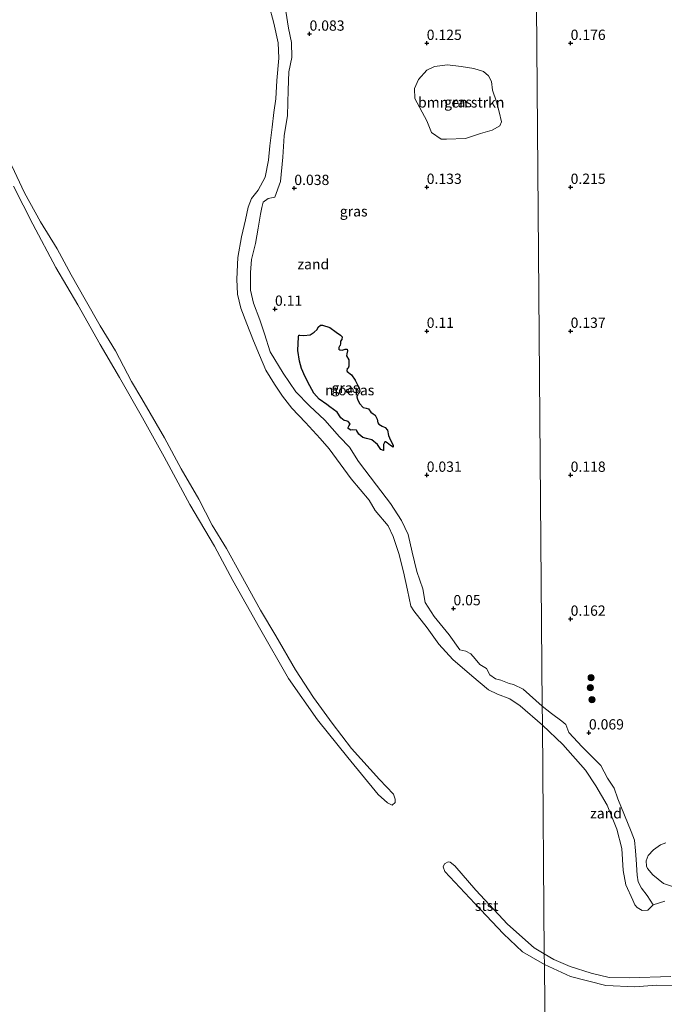
# Model space of a CAD drawing. Units: metres. Extents: x 50000 to 60006, y 412500 to 418750.
# Drawn here: x 52996 to 53152, y 417154 to 417394 of the extents above; entities that cross this region are included whole.
import ezdxf
from ezdxf.enums import TextEntityAlignment as Align

# ---------------------------------------------------------------- set-up
doc = ezdxf.new("R2010")
doc.units = ezdxf.units.M
doc.layers.get('0').update_dxf_attribs({"lineweight": 25})
for name, color, linetype, lineweight in [('B-ME-GR-BOMENSTRUIKEN-GV-B6', 93, 'Continuous', 18), ('B-ME-GR-BOOM-S-B1', 93, 'Continuous', 18), ('B-ME-IE-GRASLAND-GV-B6', 93, 'Continuous', 18), ('B-ME-IE-GRONDWERKLIJN-GROND_NIETINGERICHT-GV-B6', 253, 'Continuous', 18), ('B-ME-IE-HULPGEOMETRIE-L-B1', 53, 'Continuous', 18), ('B-ME-OB-BEKLEDING-GV-B6', 253, 'Continuous', 18), ('B-ME-OB-WATERLIJN-L-B1', 133, 'OB-WATERLIJN', 18), ('B-ME-OG-WATER-GV-B6', 153, 'Continuous', 18)]:
    doc.layers.add(name, color=color, linetype=linetype, lineweight=lineweight)
doc.layers.add('B-ME-GW-HOOGTEPUNT-S-B1', color=10, linetype='Continuous')
doc.layers.add('B-ME-IE-MOERAS-GV-B6', color=10, linetype='Continuous')
doc.styles.add('NLCS-ISO', font='NLCS-ISO.TTF')
doc.linetypes.add('OB-WATERLIJN', pattern='A,10,[32,NLCS.SHX,S=2,R=0,X=0,Y=0],-12', length=22)

# ---------------------------------------------------------------- blocks, each defined once
blk = doc.blocks.new('hoogtepunt')
for p, q in [((-0.5, 0), (0.5, 0)), ((0, 0.5), (0, -0.5))]:
    blk.add_line(p, q)
blk = doc.blocks.new('boom')
h = blk.add_hatch(color=256)
edge = h.paths.add_edge_path()
edge.add_arc((0, 0), 0.75, 0, 360)
blk.add_circle((0, 0), 0.75)

msp = doc.modelspace()

# ---------------------------------------------------------------- linework, layer by layer
at = {"layer": 'B-ME-GR-BOMENSTRUIKEN-GV-B6'}
msp.add_polyline3d([(53098.04, 417364.523, 0.117), (53095.713, 417366.203, 0.081), (53094.604, 417368.996, 0.114), (53091.663, 417374.42, 0.107), (53091.604, 417376.849, 0.084), (53092.528, 417379.046, 0.117), (53094.569, 417381.306, 0.133), (53096.41, 417382.188, 0.114), (53099.628, 417382.606, 0.12), (53102.877, 417382.237, 0.091), (53105.961, 417381.737, 0.1), (53108.323, 417381.042, 0.11), (53109.535, 417379.988, 0.091), (53110.254, 417378.542, 0.087), (53110.544, 417376.506, 0.13), (53111.489, 417373.648, 0.123), (53112.139, 417371.184, 0.15), (53112.691, 417368.786, 0.127), (53112.295, 417367.835, 0.12), (53110.454, 417366.724, 0.16), (53107.596, 417365.91, 0.189), (53103.982, 417364.738, 0.146), (53099.353, 417364.585, 0.163), (53098.04, 417364.523, 0.117)], dxfattribs=at)
at = {"layer": 'B-ME-IE-GRASLAND-GV-B6'}
for points in [[(53120.68, 417467.279, 0.101), (53122.641, 417226.742, 0.053), (53117.963, 417230.843, -0.022), (53115.635, 417231.948, -0.058), (53114.57, 417232.217, -0.085), (53112.574, 417233.021, -0.052), (53111.276, 417233.391, -0.045), (53109.88, 417234.294, -0.042), (53109.085, 417235.861, -0.035), (53107.489, 417236.864, -0.088), (53106.327, 417238.198, -0.065), (53105.231, 417239.4, -0.025), (53104.034, 417240.069, -0.018), (53102.569, 417240.406, -0.022), (53100.014, 417244.075, 0.008), (53096.329, 417248.546, -0.022), (53094.173, 417251.915, -0.048), (53093.616, 417255.246, -0.055), (53092.128, 417259.446, 0.002), (53090.974, 417264.111, -0.002), (53090.019, 417268.442, 0.012), (53088.396, 417271.809, 0.015), (53085.709, 417275.979, 0.052), (53082.357, 417280.449, 0.038), (53077.975, 417286.154, 0.045), (53075.72, 417289.69, 0.042), (53073.295, 417292.193, -0.002), (53069.776, 417296.265, 0.028), (53066.022, 417299.737, -0.018), (53062.733, 417303.109, 0.018), (53059.614, 417307.645, 0.018), (53056.464, 417312.881, 0.018), (53055.043, 417317.247, 0.055), (53053.986, 417320.613, 0.052), (53052.398, 417324.713, 0.045), (53051.64, 417327.812, 0.012), (53051.684, 417332.107, 0.038), (53051.958, 417335.337, 0.048), (53052.9, 417339.164, 0.058), (53053.509, 417342.925, 0.091), (53054.084, 417346.32, 0.105), (53054.454, 417347.984, 0.038), (53054.79, 417349.282, 0.032), (53055.991, 417350.145, 0.015), (53057.557, 417350.474, 0.015), (53058.965, 417354.267, 0.008), (53059.546, 417360.192, 0.035), (53059.892, 417365.353, 0.032), (53060.704, 417370.279, 0.042), (53060.819, 417376.506, 0.042), (53061.03, 417380.934, 0.008), (53061.738, 417384.429, -0.002), (53061.614, 417388.092, -0.002), (53060.89, 417391.557, 0.052), (53060.268, 417395.655, 0.022)], [(53152.451, 417179.289, -0.25), (53149.634, 417178.381, -0.25), (53148.185, 417180.713, 0.019), (53146.785, 417182.439, 0.034), (53145.951, 417183.991, 0.039), (53145.757, 417185.592, -0.011), (53145.517, 417189.462, -0.06), (53145.305, 417191.571, -0.04), (53145.063, 417194.131, -0.018), (53144.255, 417196.225, -0.042), (53141.045, 417204.206, -0.013), (53140.089, 417206.743, -0.005), (53138.469, 417209.232, 0.017), (53136.85, 417212.263, 0.029), (53133.706, 417215.419, 0.005), (53132.354, 417216.849, 0.012), (53129.087, 417220.326, 0.054), (53128.352, 417222.247, 0.049), (53127.418, 417223.086, 0.049), (53124.862, 417224.961, 0.069), (53122.641, 417226.742, 0.053), (53120.68, 417467.279, 0.101)], [(53095.713, 417366.203, 0.081), (53098.04, 417364.523, 0.117), (53099.353, 417364.585, 0.163), (53103.982, 417364.738, 0.146), (53107.596, 417365.91, 0.189), (53110.454, 417366.724, 0.16), (53112.295, 417367.835, 0.12), (53112.691, 417368.786, 0.127), (53112.139, 417371.184, 0.15), (53111.489, 417373.648, 0.123), (53110.544, 417376.506, 0.13), (53110.254, 417378.542, 0.087), (53109.535, 417379.988, 0.091), (53108.323, 417381.042, 0.11), (53105.961, 417381.737, 0.1), (53102.877, 417382.237, 0.091), (53099.628, 417382.606, 0.12), (53096.41, 417382.188, 0.114), (53094.569, 417381.306, 0.133), (53092.528, 417379.046, 0.117), (53091.604, 417376.849, 0.084), (53091.663, 417374.42, 0.107), (53094.604, 417368.996, 0.114), (53095.713, 417366.203, 0.081)], [(53066.183, 417317.013, -0.22), (53064.674, 417316.791, -0.22), (53063.695, 417316.944, -0.22), (53063.468, 417316.87, -0.22), (53063.316, 417316.493, -0.22), (53063.156, 417313.177, -0.22), (53063.601, 417310.612, -0.22), (53064.049, 417308.802, -0.22), (53064.947, 417306.764, -0.22), (53066.072, 417304.574, -0.22), (53067.047, 417302.838, -0.22), (53068.4, 417301.326, -0.22), (53070.205, 417300.039, -0.22), (53070.958, 417299.51, -0.22), (53072.763, 417298.147, -0.22), (53073.664, 417296.788, -0.22), (53074.492, 417296.182, -0.22), (53074.944, 417296.106, -0.22), (53075.471, 417295.878, -0.22), (53075.922, 417295.349, -0.22), (53075.694, 417294.973, -0.22), (53075.467, 417294.446, -0.22), (53075.391, 417294.22, -0.22), (53076.068, 417293.841, -0.22), (53076.37, 417293.916, -0.22), (53077.425, 417293.837, -0.22), (53077.575, 417293.686, -0.22), (53078.025, 417292.855, -0.22), (53079.003, 417292.023, -0.22), (53079.907, 417291.795, -0.22), (53081.188, 417291.49, -0.22), (53082.541, 417290.355, -0.22), (53083.367, 417289.146, -0.22), (53084.045, 417288.843, -0.22), (53084.046, 417289.22, -0.22), (53084.049, 417290.351, -0.22), (53084.352, 417290.953, -0.22), (53084.503, 417290.952, -0.22), (53084.955, 417290.725, -0.22), (53085.707, 417290.044, -0.22), (53086.384, 417289.665, -0.22), (53086.386, 417290.193, -0.22), (53085.711, 417291.401, -0.22), (53085.261, 417292.533, -0.22), (53084.964, 417293.816, -0.22), (53084.438, 417294.42, -0.22), (53083.685, 417294.799, -0.22), (53082.857, 417295.254, -0.22), (53082.632, 417295.632, -0.22), (53082.483, 417296.461, -0.22), (53081.958, 417297.443, -0.22), (53081.507, 417297.821, -0.22), (53080.981, 417298.2, -0.22), (53080.38, 417299.03, -0.205), (53079.792, 417299.183, -0.22), (53079.114, 417299.336, -0.22), (53078.212, 417300.318, -0.22), (53077.688, 417301.375, -0.22), (53077.538, 417301.903, -0.22), (53077.69, 417302.355, -0.22), (53077.842, 417302.656, -0.22), (53078.144, 417302.882, -0.22), (53078.296, 417303.258, -0.22), (53078.072, 417304.088, -0.22), (53077.772, 417304.692, -0.22), (53077.098, 417305.975, -0.22), (53076.272, 417307.259, -0.22), (53075.219, 417308.092, -0.22), (53075.069, 417308.318, -0.22), (53075.221, 417308.695, -0.22), (53075.447, 417308.92, -0.22), (53075.599, 417309.372, -0.22), (53075.602, 417310.352, -0.22), (53075.604, 417310.88, -0.22), (53075.003, 417311.861, -0.22), (53075.08, 417312.389, -0.22), (53075.308, 417313.067, -0.22), (53075.159, 417313.52, -0.22), (53074.707, 417313.521, -0.22), (53073.952, 417313.297, -0.22), (53073.425, 417313.374, -0.22), (53073.123, 417313.525, -0.22), (53073.2, 417313.902, -0.22), (53073.336, 417314.203, -0.22), (53073.488, 417314.429, -0.22), (53073.565, 417314.881, -0.22), (53073.566, 417315.484, -0.22), (53073.869, 417315.86, -0.22), (53073.946, 417316.463, -0.22), (53073.57, 417316.916, -0.22), (53072.517, 417317.598, -0.22), (53070.937, 417318.809, -0.22), (53069.205, 417319.341, -0.22), (53068.677, 417319.343, -0.22), (53068.148, 417318.816, -0.22), (53067.92, 417318.289, -0.22), (53067.164, 417317.613, -0.22), (53066.183, 417317.013, -0.22)], [(53152.724, 417193.491, -0.25), (53151.365, 417192.999, -0.25), (53149.732, 417191.792, -0.25), (53148.421, 417190.387, -0.25), (53147.924, 417189.128, -0.25), (53148.021, 417187.794, -0.25), (53148.267, 417187.275, -0.25), (53149.548, 417185.667, -0.25), (53152.088, 417183.612, -0.25), (53156.334, 417182.246, -0.25)]]:
    msp.add_polyline3d(points, dxfattribs=at)
at = {"layer": 'B-ME-IE-GRONDWERKLIJN-GROND_NIETINGERICHT-GV-B6'}
for points in [[(53122.641, 417226.742, 0.053), (53122.672, 417222.873, -0.045), (53122.679, 417222.088, -0.25), (53117.249, 417226.787, -0.25), (53114.722, 417228.459, -0.25), (53111.761, 417229.598, -0.25), (53109.566, 417230.669, -0.25), (53105.512, 417234.043, -0.25), (53100.893, 417238.017, -0.25), (53097.506, 417241.788, -0.25), (53094.652, 417245.725, -0.25), (53091.432, 417249.862, -0.25), (53090.703, 417251.029, -0.25), (53089.88, 417254.894, -0.25), (53088.859, 417259.392, -0.25), (53087.771, 417263.824, -0.25), (53086.416, 417267.923, -0.25), (53085.124, 417270.557, -0.25), (53082.036, 417274.294, -0.25), (53080.578, 417276.829, -0.25), (53076.195, 417281.968, -0.25), (53070.819, 417289.307, -0.25), (53068.66, 417291.777, -0.25), (53065.041, 417295.682, -0.25), (53061.753, 417299.12, -0.25), (53059.495, 417302.056, -0.25), (53057.505, 417304.991, -0.25), (53055.382, 417308.427, -0.25), (53053.859, 417312.027, -0.25), (53052.403, 417315.56, -0.25), (53050.748, 417319.66, -0.25), (53049.293, 417323.493, -0.25), (53048.502, 417326.859, -0.25), (53048.345, 417330.489, -0.25), (53048.558, 417335.783, -0.25), (53049.503, 417340.842, -0.25), (53050.479, 417344.935, -0.25), (53051.119, 417348.064, -0.25), (53051.924, 417350.126, -0.25), (53053.56, 417352.187, -0.25), (53055.267, 417355.313, -0.25), (53056.076, 417359.473, -0.25), (53056.384, 417362.936, -0.25), (53056.929, 417367.496, -0.25), (53057.37, 417371.025, -0.25), (53057.845, 417374.354, -0.25), (53058.089, 417378.849, -0.25), (53058.602, 417384.275, -0.25), (53058.412, 417387.972, -0.25), (53057.392, 417392.77, -0.25), (53056.104, 417397.268, -0.25)], [(53060.268, 417395.655, 0.022), (53060.89, 417391.557, 0.052), (53061.614, 417388.092, -0.002), (53061.738, 417384.429, -0.002), (53061.03, 417380.934, 0.008), (53060.819, 417376.506, 0.042), (53060.704, 417370.279, 0.042), (53059.892, 417365.353, 0.032), (53059.546, 417360.192, 0.035), (53058.965, 417354.267, 0.008), (53057.557, 417350.474, 0.015), (53055.991, 417350.145, 0.015), (53054.79, 417349.282, 0.032), (53054.454, 417347.984, 0.038), (53054.084, 417346.32, 0.105), (53053.509, 417342.925, 0.091), (53052.9, 417339.164, 0.058), (53051.958, 417335.337, 0.048), (53051.684, 417332.107, 0.038), (53051.64, 417327.812, 0.012), (53052.398, 417324.713, 0.045), (53053.986, 417320.613, 0.052), (53055.043, 417317.247, 0.055), (53056.464, 417312.881, 0.018), (53059.614, 417307.645, 0.018), (53062.733, 417303.109, 0.018), (53066.022, 417299.737, -0.018), (53069.776, 417296.265, 0.028), (53073.295, 417292.193, -0.002), (53075.72, 417289.69, 0.042), (53077.975, 417286.154, 0.045), (53082.357, 417280.449, 0.038), (53085.709, 417275.979, 0.052), (53088.396, 417271.809, 0.015), (53090.019, 417268.442, 0.012), (53090.974, 417264.111, -0.002), (53092.128, 417259.446, 0.002), (53093.616, 417255.246, -0.055), (53094.173, 417251.915, -0.048), (53096.329, 417248.546, -0.022), (53100.014, 417244.075, 0.008), (53102.569, 417240.406, -0.022), (53104.034, 417240.069, -0.018), (53105.231, 417239.4, -0.025), (53106.327, 417238.198, -0.065), (53107.489, 417236.864, -0.088), (53109.085, 417235.861, -0.035), (53109.88, 417234.294, -0.042), (53111.276, 417233.391, -0.045), (53112.574, 417233.021, -0.052), (53114.57, 417232.217, -0.085), (53115.635, 417231.948, -0.058), (53117.963, 417230.843, -0.022), (53122.641, 417226.742, 0.053)], [(53122.641, 417226.742, 0.053), (53124.862, 417224.961, 0.069), (53127.418, 417223.086, 0.049), (53128.352, 417222.247, 0.049), (53129.087, 417220.326, 0.054), (53132.354, 417216.849, 0.012), (53133.706, 417215.419, 0.005), (53136.85, 417212.263, 0.029), (53138.469, 417209.232, 0.017), (53140.089, 417206.743, -0.005), (53141.045, 417204.206, -0.013), (53144.255, 417196.225, -0.042), (53145.063, 417194.131, -0.018), (53145.305, 417191.571, -0.04), (53145.517, 417189.462, -0.06), (53145.757, 417185.592, -0.011), (53145.951, 417183.991, 0.039), (53146.785, 417182.439, 0.034), (53148.185, 417180.713, 0.019), (53149.634, 417178.381, -0.25), (53148.347, 417177.099, -0.25), (53146.964, 417177.027, -0.25), (53145.758, 417177.773, -0.25), (53145.166, 417178.442, -0.25), (53144.671, 417179.55, -0.25), (53142.974, 417183.234, -0.25), (53142.338, 417186.718, -0.25), (53141.977, 417192.078, -0.25), (53140.8, 417196.823, -0.25), (53138.39, 417202.656, -0.25), (53135.707, 417207.379, -0.25), (53133.17, 417211.162, -0.25), (53127.673, 417217.372, -0.25), (53122.679, 417222.088, -0.25), (53122.672, 417222.873, -0.045), (53122.641, 417226.742, 0.053)]]:
    msp.add_polyline3d(points, dxfattribs=at)
at = {"layer": 'B-ME-IE-HULPGEOMETRIE-L-B1'}
msp.add_polyline3d([(53120.68, 417467.279, 0.101), (53122.641, 417226.742, 0.053), (53122.672, 417222.873, -0.045), (53122.679, 417222.088, -0.25), (53123.132, 417166.52, -0.25), (53123.153, 417163.911, -0.25), (53126.076, 416805.38, -0.25)], dxfattribs=at)
at = {"layer": 'B-ME-IE-MOERAS-GV-B6'}
msp.add_polyline3d([(53073.566, 417315.484, -0.22), (53073.565, 417314.881, -0.22), (53073.488, 417314.429, -0.22), (53073.336, 417314.203, -0.22), (53073.2, 417313.902, -0.22), (53073.123, 417313.525, -0.22), (53073.425, 417313.374, -0.22), (53073.952, 417313.297, -0.22), (53074.707, 417313.521, -0.22), (53075.159, 417313.52, -0.22), (53075.308, 417313.067, -0.22), (53075.08, 417312.389, -0.22), (53075.003, 417311.861, -0.22), (53075.604, 417310.88, -0.22), (53075.602, 417310.352, -0.22), (53075.599, 417309.372, -0.22), (53075.447, 417308.92, -0.22), (53075.221, 417308.695, -0.22), (53075.069, 417308.318, -0.22), (53075.219, 417308.092, -0.22), (53076.272, 417307.259, -0.22), (53077.098, 417305.975, -0.22), (53077.772, 417304.692, -0.22), (53078.072, 417304.088, -0.22), (53078.296, 417303.258, -0.22), (53078.144, 417302.882, -0.22), (53077.842, 417302.656, -0.22), (53077.69, 417302.355, -0.22), (53077.538, 417301.903, -0.22), (53077.688, 417301.375, -0.22), (53078.212, 417300.318, -0.22), (53079.114, 417299.336, -0.22), (53079.792, 417299.183, -0.22), (53080.38, 417299.03, -0.205), (53080.981, 417298.2, -0.22), (53081.507, 417297.821, -0.22), (53081.958, 417297.443, -0.22), (53082.483, 417296.461, -0.22), (53082.632, 417295.632, -0.22), (53082.857, 417295.254, -0.22), (53083.685, 417294.799, -0.22), (53084.438, 417294.42, -0.22), (53084.964, 417293.816, -0.22), (53085.261, 417292.533, -0.22), (53085.711, 417291.401, -0.22), (53086.386, 417290.193, -0.22), (53086.384, 417289.665, -0.22), (53085.707, 417290.044, -0.22), (53084.955, 417290.725, -0.22), (53084.503, 417290.952, -0.22), (53084.352, 417290.953, -0.22), (53084.049, 417290.351, -0.22), (53084.046, 417289.22, -0.22), (53084.045, 417288.843, -0.22), (53083.367, 417289.146, -0.22), (53082.541, 417290.355, -0.22), (53081.188, 417291.49, -0.22), (53079.907, 417291.795, -0.22), (53079.003, 417292.023, -0.22), (53078.025, 417292.855, -0.22), (53077.575, 417293.686, -0.22), (53077.425, 417293.837, -0.22), (53076.37, 417293.916, -0.22), (53076.068, 417293.841, -0.22), (53075.391, 417294.22, -0.22), (53075.467, 417294.446, -0.22), (53075.694, 417294.973, -0.22), (53075.922, 417295.349, -0.22), (53075.471, 417295.878, -0.22), (53074.944, 417296.106, -0.22), (53074.492, 417296.182, -0.22), (53073.664, 417296.788, -0.22), (53072.763, 417298.147, -0.22), (53070.958, 417299.51, -0.22), (53070.205, 417300.039, -0.22), (53068.4, 417301.326, -0.22), (53067.047, 417302.838, -0.22), (53066.072, 417304.574, -0.22), (53064.947, 417306.764, -0.22), (53064.049, 417308.802, -0.22), (53063.601, 417310.612, -0.22), (53063.156, 417313.177, -0.22), (53063.316, 417316.493, -0.22), (53063.468, 417316.87, -0.22), (53063.695, 417316.944, -0.22), (53064.674, 417316.791, -0.22), (53066.183, 417317.013, -0.22), (53067.164, 417317.613, -0.22), (53067.92, 417318.289, -0.22), (53068.148, 417318.816, -0.22), (53068.677, 417319.343, -0.22), (53069.205, 417319.341, -0.22), (53070.937, 417318.809, -0.22), (53072.517, 417317.598, -0.22), (53073.57, 417316.916, -0.22), (53073.946, 417316.463, -0.22), (53073.869, 417315.86, -0.22), (53073.566, 417315.484, -0.22)], dxfattribs=at)
at = {"layer": 'B-ME-OB-BEKLEDING-GV-B6'}
for points in [[(52993.607, 417358.109, -0.25), (52996.738, 417351.478, -0.25), (53000.622, 417344.484, -0.25), (53004.638, 417337.917, -0.25), (53008.033, 417331.58, -0.25), (53011.493, 417325.571, -0.25), (53015.084, 417319.169, -0.25), (53018.839, 417313.061, -0.25), (53022.722, 417305.674, -0.25), (53025.269, 417301.438, -0.25), (53030.754, 417291.981, -0.25), (53034.833, 417284.43, -0.25), (53039.077, 417277.075, -0.25), (53042.34, 417270.739, -0.25), (53045.834, 417265.058, -0.25), (53049.327, 417258.754, -0.25), (53054.125, 417250.053, -0.25), (53057.847, 417243.814, -0.25), (53062.646, 417235.507, -0.25), (53066.99, 417228.807, -0.25), (53071.565, 417222.599, -0.25), (53076.271, 417216.39, -0.25), (53083.072, 417208.865, -0.25), (53086.473, 417205.282, -0.25), (53086.896, 417204.068, -0.25), (53086.861, 417203.281, -0.25), (53086.138, 417202.66, -0.25), (53084.992, 417203.22, -0.25), (53082.735, 417205.226, -0.25), (53075.347, 417214.196, -0.25), (53067.993, 417223.395, -0.25), (53060.936, 417233.412, -0.25), (53053.884, 417245.726, -0.25), (53047.389, 417257.25, -0.25), (53042.918, 417265.622, -0.25), (53036.91, 417275.736, -0.25), (53030.709, 417287.326, -0.25), (53025.421, 417296.782, -0.25)], [(53025.421, 417296.782, -0.25), (53019.839, 417306.599, -0.25), (53015.138, 417314.611, -0.25), (53009.654, 417324.297, -0.25), (53004.332, 417333.393, -0.25), (52998.752, 417343.866, -0.25), (52994.053, 417353.157, -0.25)], [(53123.132, 417166.52, -0.25), (53123.153, 417163.911, -0.25), (53117.865, 417167.013, -0.25), (53113.218, 417171.389, -0.25), (53106.274, 417178.761, -0.25), (53100.161, 417185.199, -0.25), (53098.939, 417186.526, -0.25), (53098.5, 417187.606, -0.25), (53098.895, 417188.389, -0.25), (53099.729, 417188.878, -0.25), (53100.268, 417188.778, -0.25), (53101.394, 417187.893, -0.25), (53106.478, 417181.996, -0.25), (53114.156, 417173.691, -0.25), (53120.663, 417167.987, -0.25), (53123.132, 417166.52, -0.25)], [(53157.071, 417158.813, -0.25), (53150.426, 417158.9, -0.25), (53145.173, 417158.437, -0.25), (53138.105, 417158.798, -0.25), (53129.547, 417160.979, -0.25), (53123.153, 417163.911, -0.25), (53123.132, 417166.52, -0.25), (53125.482, 417165.083, -0.25), (53129.412, 417163.384, -0.25), (53134.531, 417161.806, -0.25), (53138.885, 417160.703, -0.25), (53143.813, 417160.694, -0.25), (53153.904, 417160.974, -0.25)]]:
    msp.add_polyline3d(points, dxfattribs=at)
at = {"layer": 'B-ME-OB-WATERLIJN-L-B1'}
for points in [[(53152.451, 417179.289, -0.25), (53149.634, 417178.381, -0.25), (53148.347, 417177.099, -0.25), (53146.964, 417177.027, -0.25), (53145.758, 417177.773, -0.25), (53145.166, 417178.442, -0.25), (53144.671, 417179.55, -0.25), (53142.974, 417183.234, -0.25), (53142.338, 417186.718, -0.25), (53141.977, 417192.078, -0.25), (53140.8, 417196.823, -0.25), (53138.39, 417202.656, -0.25), (53135.707, 417207.379, -0.25), (53133.17, 417211.162, -0.25), (53127.673, 417217.372, -0.25), (53122.679, 417222.088, -0.25), (53117.249, 417226.787, -0.25), (53114.722, 417228.459, -0.25), (53111.761, 417229.598, -0.25), (53109.566, 417230.669, -0.25), (53105.512, 417234.043, -0.25), (53100.893, 417238.017, -0.25), (53097.506, 417241.788, -0.25), (53094.652, 417245.725, -0.25), (53091.432, 417249.862, -0.25), (53090.703, 417251.029, -0.25), (53089.88, 417254.894, -0.25), (53088.859, 417259.392, -0.25), (53087.771, 417263.824, -0.25), (53086.416, 417267.923, -0.25), (53085.124, 417270.557, -0.25), (53082.036, 417274.294, -0.25), (53080.578, 417276.829, -0.25), (53076.195, 417281.968, -0.25), (53070.819, 417289.307, -0.25), (53068.66, 417291.777, -0.25), (53065.041, 417295.682, -0.25), (53061.753, 417299.12, -0.25), (53059.495, 417302.056, -0.25), (53057.505, 417304.991, -0.25), (53055.382, 417308.427, -0.25), (53053.859, 417312.027, -0.25), (53052.403, 417315.56, -0.25), (53050.748, 417319.66, -0.25), (53049.293, 417323.493, -0.25), (53048.502, 417326.859, -0.25), (53048.345, 417330.489, -0.25), (53048.558, 417335.783, -0.25), (53049.503, 417340.842, -0.25), (53050.479, 417344.935, -0.25), (53051.119, 417348.064, -0.25), (53051.924, 417350.126, -0.25), (53053.56, 417352.187, -0.25), (53055.267, 417355.313, -0.25), (53056.076, 417359.473, -0.25), (53056.384, 417362.936, -0.25), (53056.929, 417367.496, -0.25), (53057.37, 417371.025, -0.25), (53057.845, 417374.354, -0.25), (53058.089, 417378.849, -0.25), (53058.602, 417384.275, -0.25), (53058.412, 417387.972, -0.25), (53057.392, 417392.77, -0.25), (53056.104, 417397.268, -0.25)], [(52993.607, 417358.109, -0.25), (52996.738, 417351.478, -0.25), (53000.622, 417344.484, -0.25), (53004.638, 417337.917, -0.25), (53008.033, 417331.58, -0.25), (53011.493, 417325.571, -0.25), (53015.084, 417319.169, -0.25), (53018.839, 417313.061, -0.25), (53022.722, 417305.674, -0.25), (53025.269, 417301.438, -0.25), (53030.754, 417291.981, -0.25), (53034.833, 417284.43, -0.25), (53039.077, 417277.075, -0.25), (53042.34, 417270.739, -0.25), (53045.834, 417265.058, -0.25), (53049.327, 417258.754, -0.25), (53054.125, 417250.053, -0.25), (53057.847, 417243.814, -0.25), (53062.646, 417235.507, -0.25), (53066.99, 417228.807, -0.25), (53071.565, 417222.599, -0.25), (53076.271, 417216.39, -0.25), (53083.072, 417208.865, -0.25), (53086.473, 417205.282, -0.25), (53086.896, 417204.068, -0.25), (53086.861, 417203.281, -0.25), (53086.138, 417202.66, -0.25), (53084.992, 417203.22, -0.25), (53082.735, 417205.226, -0.25), (53075.347, 417214.196, -0.25), (53067.993, 417223.395, -0.25), (53060.936, 417233.412, -0.25), (53053.884, 417245.726, -0.25), (53047.389, 417257.25, -0.25), (53042.918, 417265.622, -0.25), (53036.91, 417275.736, -0.25), (53030.709, 417287.326, -0.25), (53025.421, 417296.782, -0.25)], [(53025.421, 417296.782, -0.25), (53019.839, 417306.599, -0.25), (53015.138, 417314.611, -0.25), (53009.654, 417324.297, -0.25), (53004.332, 417333.393, -0.25), (52998.752, 417343.866, -0.25), (52994.053, 417353.157, -0.25)], [(53152.724, 417193.491, -0.25), (53151.365, 417192.999, -0.25), (53149.732, 417191.792, -0.25), (53148.421, 417190.387, -0.25), (53147.924, 417189.128, -0.25), (53148.021, 417187.794, -0.25), (53148.267, 417187.275, -0.25), (53149.548, 417185.667, -0.25), (53152.088, 417183.612, -0.25), (53156.334, 417182.246, -0.25)], [(53123.153, 417163.911, -0.25), (53117.865, 417167.013, -0.25), (53113.218, 417171.389, -0.25), (53106.274, 417178.761, -0.25), (53100.161, 417185.199, -0.25), (53098.939, 417186.526, -0.25), (53098.5, 417187.606, -0.25), (53098.895, 417188.389, -0.25), (53099.729, 417188.878, -0.25), (53100.268, 417188.778, -0.25), (53101.394, 417187.893, -0.25), (53106.478, 417181.996, -0.25), (53114.156, 417173.691, -0.25), (53120.663, 417167.987, -0.25), (53123.132, 417166.52, -0.25)], [(53153.904, 417160.974, -0.25), (53143.813, 417160.694, -0.25), (53138.885, 417160.703, -0.25), (53134.531, 417161.806, -0.25), (53129.412, 417163.384, -0.25), (53125.482, 417165.083, -0.25), (53123.132, 417166.52, -0.25)], [(53123.153, 417163.911, -0.25), (53129.547, 417160.979, -0.25), (53138.105, 417158.798, -0.25), (53145.173, 417158.437, -0.25), (53150.426, 417158.9, -0.25), (53157.071, 417158.813, -0.25)]]:
    msp.add_polyline3d(points, dxfattribs=at)
at = {"layer": 'B-ME-OG-WATER-GV-B6'}
for points in [[(53056.104, 417397.268, -0.25), (53057.392, 417392.77, -0.25), (53058.412, 417387.972, -0.25), (53058.602, 417384.275, -0.25), (53058.089, 417378.849, -0.25), (53057.845, 417374.354, -0.25), (53057.37, 417371.025, -0.25), (53056.929, 417367.496, -0.25), (53056.384, 417362.936, -0.25), (53056.076, 417359.473, -0.25), (53055.267, 417355.313, -0.25), (53053.56, 417352.187, -0.25), (53051.924, 417350.126, -0.25), (53051.119, 417348.064, -0.25), (53050.479, 417344.935, -0.25), (53049.503, 417340.842, -0.25), (53048.558, 417335.783, -0.25), (53048.345, 417330.489, -0.25), (53048.502, 417326.859, -0.25), (53049.293, 417323.493, -0.25), (53050.748, 417319.66, -0.25), (53052.403, 417315.56, -0.25), (53053.859, 417312.027, -0.25), (53055.382, 417308.427, -0.25), (53057.505, 417304.991, -0.25), (53059.495, 417302.056, -0.25), (53061.753, 417299.12, -0.25), (53065.041, 417295.682, -0.25), (53068.66, 417291.777, -0.25), (53070.819, 417289.307, -0.25), (53076.195, 417281.968, -0.25), (53080.578, 417276.829, -0.25), (53082.036, 417274.294, -0.25), (53085.124, 417270.557, -0.25), (53086.416, 417267.923, -0.25), (53087.771, 417263.824, -0.25), (53088.859, 417259.392, -0.25), (53089.88, 417254.894, -0.25), (53090.703, 417251.029, -0.25), (53091.432, 417249.862, -0.25), (53094.652, 417245.725, -0.25), (53097.506, 417241.788, -0.25), (53100.893, 417238.017, -0.25), (53105.512, 417234.043, -0.25), (53109.566, 417230.669, -0.25), (53111.761, 417229.598, -0.25), (53114.722, 417228.459, -0.25), (53117.249, 417226.787, -0.25), (53122.679, 417222.088, -0.25), (53123.132, 417166.52, -0.25), (53120.663, 417167.987, -0.25), (53114.156, 417173.691, -0.25), (53106.478, 417181.996, -0.25), (53101.394, 417187.893, -0.25), (53100.268, 417188.778, -0.25), (53099.729, 417188.878, -0.25), (53098.895, 417188.389, -0.25), (53098.5, 417187.606, -0.25), (53098.939, 417186.526, -0.25), (53100.161, 417185.199, -0.25), (53106.274, 417178.761, -0.25), (53113.218, 417171.389, -0.25), (53117.865, 417167.013, -0.25), (53123.153, 417163.911, -0.25), (53126.076, 416805.38, -0.25)], [(52994.053, 417353.157, -0.25), (52998.752, 417343.866, -0.25), (53004.332, 417333.393, -0.25), (53009.654, 417324.297, -0.25), (53015.138, 417314.611, -0.25), (53019.839, 417306.599, -0.25), (53025.421, 417296.782, -0.25), (53030.709, 417287.326, -0.25), (53036.91, 417275.736, -0.25), (53042.918, 417265.622, -0.25), (53047.389, 417257.25, -0.25), (53053.884, 417245.726, -0.25), (53060.936, 417233.412, -0.25), (53067.993, 417223.395, -0.25), (53075.347, 417214.196, -0.25), (53082.735, 417205.226, -0.25), (53084.992, 417203.22, -0.25), (53086.138, 417202.66, -0.25), (53086.861, 417203.281, -0.25), (53086.896, 417204.068, -0.25), (53086.473, 417205.282, -0.25), (53083.072, 417208.865, -0.25), (53076.271, 417216.39, -0.25), (53071.565, 417222.599, -0.25), (53066.99, 417228.807, -0.25), (53062.646, 417235.507, -0.25), (53057.847, 417243.814, -0.25), (53054.125, 417250.053, -0.25), (53049.327, 417258.754, -0.25), (53045.834, 417265.058, -0.25), (53042.34, 417270.739, -0.25), (53039.077, 417277.075, -0.25), (53034.833, 417284.43, -0.25), (53030.754, 417291.981, -0.25), (53025.269, 417301.438, -0.25), (53022.722, 417305.674, -0.25), (53018.839, 417313.061, -0.25), (53015.084, 417319.169, -0.25), (53011.493, 417325.571, -0.25), (53008.033, 417331.58, -0.25), (53004.638, 417337.917, -0.25), (53000.622, 417344.484, -0.25), (52996.738, 417351.478, -0.25), (52993.607, 417358.109, -0.25)], [(53153.904, 417160.974, -0.25), (53143.813, 417160.694, -0.25), (53138.885, 417160.703, -0.25), (53134.531, 417161.806, -0.25), (53129.412, 417163.384, -0.25), (53125.482, 417165.083, -0.25), (53123.132, 417166.52, -0.25), (53122.679, 417222.088, -0.25), (53127.673, 417217.372, -0.25), (53133.17, 417211.162, -0.25), (53135.707, 417207.379, -0.25), (53138.39, 417202.656, -0.25), (53140.8, 417196.823, -0.25), (53141.977, 417192.078, -0.25), (53142.338, 417186.718, -0.25), (53142.974, 417183.234, -0.25), (53144.671, 417179.55, -0.25), (53145.166, 417178.442, -0.25), (53145.758, 417177.773, -0.25), (53146.964, 417177.027, -0.25), (53148.347, 417177.099, -0.25), (53149.634, 417178.381, -0.25), (53152.451, 417179.289, -0.25)], [(53156.334, 417182.246, -0.25), (53152.088, 417183.612, -0.25), (53149.548, 417185.667, -0.25), (53148.267, 417187.275, -0.25), (53148.021, 417187.794, -0.25), (53147.924, 417189.128, -0.25), (53148.421, 417190.387, -0.25), (53149.732, 417191.792, -0.25), (53151.365, 417192.999, -0.25), (53152.724, 417193.491, -0.25)], [(53126.076, 416805.38, -0.25), (53123.153, 417163.911, -0.25), (53129.547, 417160.979, -0.25), (53138.105, 417158.798, -0.25), (53145.173, 417158.437, -0.25), (53150.426, 417158.9, -0.25), (53157.071, 417158.813, -0.25)]]:
    msp.add_polyline3d(points, dxfattribs=at)

# ---------------------------------------------------------------- block references
at = {"layer": 'B-ME-GR-BOOM-S-B1', "rotation": 90}
for p in [(53134.52, 417233.632, 0.061), (53134.33, 417231.194, 0.094), (53134.731, 417228.274, 0.16)]:
    msp.add_blockref('boom', p, dxfattribs=at)
at = {"layer": 'B-ME-GW-HOOGTEPUNT-S-B1', "rotation": 90}
for p in [(53066.036, 417390.148, 0.083), (53066.036, 417390.148, 0.083), (53094.538, 417387.902, 0.125), (53094.538, 417387.902, 0.125), (53129.539, 417387.903, 0.176), (53129.539, 417387.903, 0.176), (53062.33, 417352.63, 0.038), (53062.33, 417352.63, 0.038), (53094.538, 417352.902, 0.133), (53094.538, 417352.902, 0.133), (53129.539, 417352.903, 0.215), (53129.539, 417352.903, 0.215), (53057.628, 417323.267, 0.11), (53057.628, 417323.267, 0.11), (53094.538, 417317.902, 0.11), (53094.538, 417317.902, 0.11), (53129.539, 417317.903, 0.137), (53129.539, 417317.903, 0.137), (53094.538, 417282.902, 0.031), (53094.538, 417282.902, 0.031), (53129.539, 417282.903, 0.118), (53129.539, 417282.903, 0.118), (53101.037, 417250.45, 0.05), (53101.037, 417250.45, 0.05), (53129.539, 417247.903, 0.162), (53129.539, 417247.903, 0.162), (53133.987, 417220.254, 0.069), (53133.987, 417220.254, 0.069)]:
    msp.add_blockref('hoogtepunt', p, dxfattribs=at)

# ---------------------------------------------------------------- texts
at = {"layer": 'B-ME-GR-BOMENSTRUIKEN-GV-B6', "ltscale": 0.2, "style": 'NLCS-ISO'}
msp.add_text('bmn en strkn', height=2.5, dxfattribs=at).set_placement((53102.929, 417373.505), align=Align.MIDDLE_CENTER)
at = {"layer": 'B-ME-GW-HOOGTEPUNT-S-B1', "ltscale": 0.2, "style": 'NLCS-ISO'}
for s, p in [('0.083', (53066.036, 417390.148, 0.083)), ('0.083', (53066.036, 417390.148, 0.083)), ('0.125', (53094.538, 417387.902, 0.125)), ('0.125', (53094.538, 417387.902, 0.125)), ('0.176', (53129.539, 417387.903, 0.176)), ('0.176', (53129.539, 417387.903, 0.176)), ('0.038', (53062.33, 417352.63, 0.038)), ('0.038', (53062.33, 417352.63, 0.038)), ('0.133', (53094.538, 417352.902, 0.133)), ('0.133', (53094.538, 417352.902, 0.133)), ('0.215', (53129.539, 417352.903, 0.215)), ('0.215', (53129.539, 417352.903, 0.215)), ('0.11', (53057.628, 417323.267, 0.11)), ('0.11', (53057.628, 417323.267, 0.11)), ('0.11', (53094.538, 417317.902, 0.11)), ('0.11', (53094.538, 417317.902, 0.11)), ('0.137', (53129.539, 417317.903, 0.137)), ('0.137', (53129.539, 417317.903, 0.137)), ('0.031', (53094.538, 417282.902, 0.031)), ('0.031', (53094.538, 417282.902, 0.031)), ('0.118', (53129.539, 417282.903, 0.118)), ('0.118', (53129.539, 417282.903, 0.118)), ('0.05', (53101.037, 417250.45, 0.05)), ('0.05', (53101.037, 417250.45, 0.05)), ('0.162', (53129.539, 417247.903, 0.162)), ('0.162', (53129.539, 417247.903, 0.162)), ('0.069', (53133.987, 417220.254, 0.069)), ('0.069', (53133.987, 417220.254, 0.069))]:
    msp.add_text(s, height=2.5, dxfattribs=at).set_placement(p, align=Align.BOTTOM_LEFT)
at = {"layer": 'B-ME-IE-GRASLAND-GV-B6', "ltscale": 0.2, "style": 'NLCS-ISO'}
for p in [(53102.147, 417373.565), (53076.773, 417347.018), (53074.771, 417304.093)]:
    msp.add_text('gras', height=2.5, dxfattribs=at).set_placement(p, align=Align.MIDDLE_CENTER)
at = {"layer": 'B-ME-IE-GRONDWERKLIJN-GROND_NIETINGERICHT-GV-B6', "ltscale": 0.2, "style": 'NLCS-ISO'}
for p in [(53066.947, 417334.162), (53138.146, 417200.655)]:
    msp.add_text('zand', height=2.5, dxfattribs=at).set_placement(p, align=Align.MIDDLE_CENTER)
at = {"layer": 'B-ME-IE-MOERAS-GV-B6', "ltscale": 0.2, "style": 'NLCS-ISO'}
msp.add_text('moeras', height=2.5, dxfattribs=at).set_placement((53075.817, 417303.535), align=Align.MIDDLE_CENTER)
at = {"layer": 'B-ME-OB-BEKLEDING-GV-B6', "ltscale": 0.2, "style": 'NLCS-ISO'}
msp.add_text('stst', height=2.5, dxfattribs=at).set_placement((53109.122, 417178.191), align=Align.MIDDLE_CENTER)

doc.saveas('drawing.dxf')
